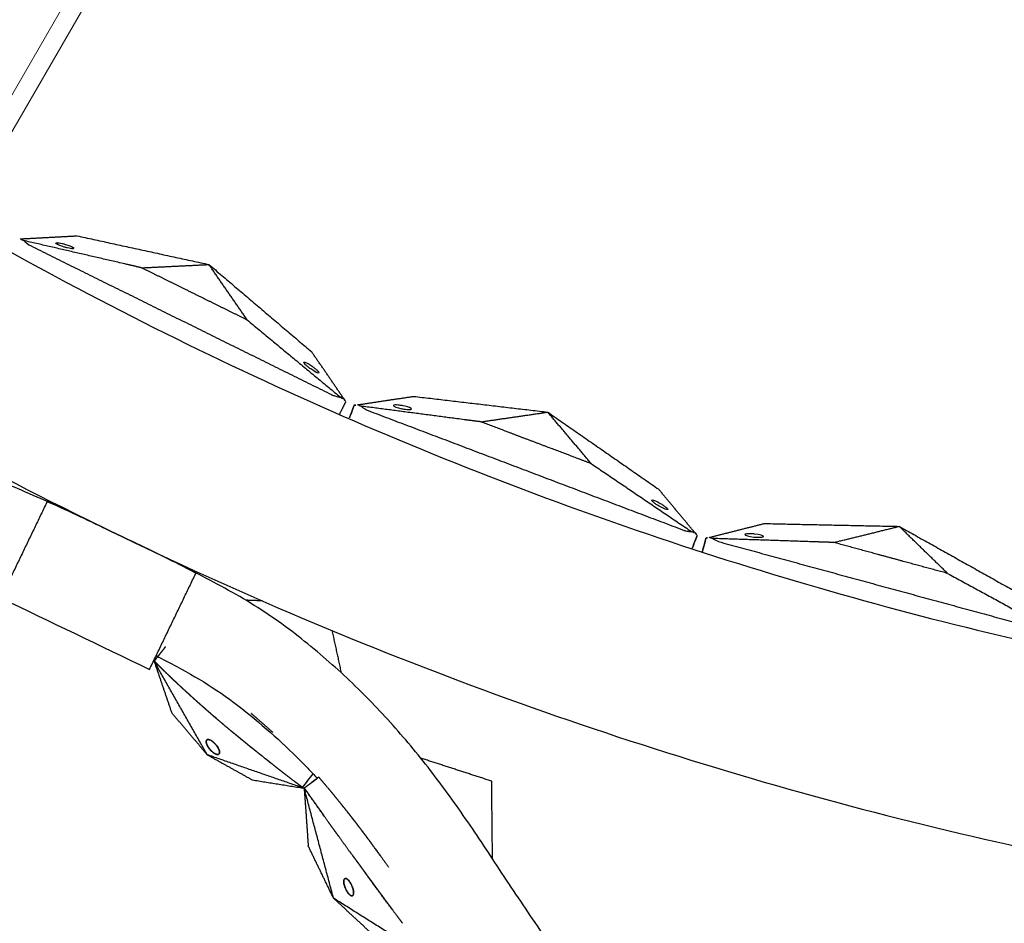
# Model space of a CAD drawing. Units: millimetres. Extents: x -605615925 to 17, y -1703671404 to 113.
# Drawn here: x -605612118 to -605612010, y -1703670816 to -1703670717 of the extents above; entities that cross this region are included whole.
import ezdxf

# ---------------------------------------------------------------- set-up
doc = ezdxf.new("R2010")
doc.units = ezdxf.units.MM
doc.layers.get('0').update_dxf_attribs({"lineweight": 9, "true_color": 0x1c1c1c})

# ---------------------------------------------------------------- blocks, each defined once
blk = doc.blocks.new('*U327')
for p, q in [((-181.88, 1), (186.12, 1)), ((-181.88, -1), (186.12, -1))]:
    blk.add_line(p, q)
blk = doc.blocks.new('*U328')
at = {"color": 0, "linetype": 'ByBlock', "lineweight": -2, "transparency": 16777216, "rotation": 239.9999999999999}
blk.add_blockref('*U327', (2341.15, -4247.12), dxfattribs=at)

msp = doc.modelspace()

# ---------------------------------------------------------------- linework, layer by layer
at = {"lineweight": -3}
msp.add_circle((-605611912.08, -1703670370.15), 500, dxfattribs=at)
for points, weights, knots in [([(-605612115.47, -1703669970.98), (-605612360.08, -1703670095.61), (-605612360.08, -1703670370.15), (-605612360.08, -1703670818.15), (-605611912.08, -1703670818.15), (-605611464.08, -1703670818.15), (-605611464.08, -1703670370.15), (-605611464.08, -1703669922.15), (-605611912.08, -1703669922.15)], [0.874965315935, 0.797556034699, 1, 0.707106781187, 1, 0.707106781187, 1, 0.707106781187, 1], [217.31693, 217.31693, 217.31693, 703.716754, 703.716754, 1407.433509, 1407.433509, 2111.150263, 2111.150263, 2814.867018, 2814.867018, 2814.867018]), ([(-605611912.08, -1703669944.15), (-605611486.08, -1703669944.15), (-605611486.08, -1703670370.15), (-605611486.08, -1703670796.15), (-605611912.08, -1703670796.15), (-605612338.08, -1703670796.15), (-605612338.08, -1703670370.15), (-605612338.08, -1703669944.15), (-605611912.08, -1703669944.15)], [1, 0.707106781187, 1, 0.707106781187, 1, 0.707106781187, 1, 0.707106781187, 1], [-3584, -3584, -3584, -2688, -2688, -1792, -1792, -896, -896, 0, 0, 0])]:
    msp.add_rational_spline(points, weights, degree=2, knots=knots, dxfattribs=at)
for points, degree in [([(-605612117.55, -1703670741.31), (-605612114.46, -1703670741.15), (-605612111.36, -1703670740.98)], 2), ([(-605612117.17, -1703670741.5), (-605612117, -1703670741.69), (-605612116.73, -1703670741.91), (-605612116.37, -1703670742.09)], 3), ([(-605612111.36, -1703670740.98), (-605612104.17, -1703670742.55), (-605612096.97, -1703670744.11)], 2), ([(-605612116.37, -1703670742.09), (-605612099.98, -1703670750.2), (-605612083.59, -1703670758.3)], 2), ([(-605612104.32, -1703670744.47), (-605612100.64, -1703670744.29), (-605612096.97, -1703670744.11)], 2), ([(-605612096.97, -1703670744.11), (-605612091.36, -1703670748.88), (-605612085.75, -1703670753.65)], 2), ([(-605612092.79, -1703670750.16), (-605612094.88, -1703670747.14), (-605612096.97, -1703670744.11)], 2), ([(-605612092.79, -1703670750.16), (-605612087.71, -1703670754.37), (-605612082.63, -1703670758.58)], 2), ([(-605612082.25, -1703670758.77), (-605612084, -1703670756.21), (-605612085.75, -1703670753.65)], 2), ([(-605612080.77, -1703670759.41), (-605612077.71, -1703670758.95), (-605612074.64, -1703670758.49)], 2), ([(-605612074.64, -1703670758.49), (-605612067.33, -1703670759.35), (-605612060.02, -1703670760.21)], 2), ([(-605612082.05, -1703670759.06), (-605612082.4, -1703670759.76), (-605612082.75, -1703670760.47)], 2), ([(-605612081.12, -1703670759.46), (-605612081.4, -1703670760.2), (-605612081.68, -1703670760.93)], 2), ([(-605612080.38, -1703670759.56), (-605612080.18, -1703670759.74), (-605612079.9, -1703670759.93), (-605612079.52, -1703670760.07)], 3), ([(-605612079.52, -1703670760.07), (-605612062.42, -1703670766.56), (-605612045.32, -1703670773.04)], 2), ([(-605612067.29, -1703670761.27), (-605612063.65, -1703670760.74), (-605612060.02, -1703670760.21)], 2), ([(-605612060.02, -1703670760.21), (-605612053.97, -1703670764.41), (-605612047.92, -1703670768.62)], 2), ([(-605612055.27, -1703670765.83), (-605612057.64, -1703670763.02), (-605612060.02, -1703670760.21)], 2), ([(-605612055.27, -1703670765.83), (-605612049.81, -1703670769.53), (-605612044.35, -1703670773.23)], 2), ([(-605612043.95, -1703670773.38), (-605612045.94, -1703670771), (-605612047.92, -1703670768.62)], 2), ([(-605612114.57, -1703670769.88), (-605612117.12, -1703670775.17), (-605612119.67, -1703670780.47)], 2), ([(-605612098.35, -1703670777.69), (-605612103.76, -1703670775.08), (-605612109.17, -1703670772.48), (-605612114.57, -1703670769.88)], 3), ([(-605612042.42, -1703670773.88), (-605612039.41, -1703670773.12), (-605612036.4, -1703670772.36)], 2), ([(-605612036.4, -1703670772.36), (-605612029.04, -1703670772.52), (-605612021.68, -1703670772.67)], 2), ([(-605612028.82, -1703670774.43), (-605612025.25, -1703670773.55), (-605612021.68, -1703670772.67)], 2), ([(-605612021.68, -1703670772.67), (-605612015.26, -1703670776.27), (-605612008.83, -1703670779.87)], 2), ([(-605612016.41, -1703670777.8), (-605612019.05, -1703670775.24), (-605612021.68, -1703670772.67)], 2), ([(-605612107.28, -1703670773.39), (-605612107.28, -1703670773.39), (-605612107.28, -1703670773.39), (-605612107.28, -1703670773.39)], 3), ([(-605612043.72, -1703670773.65), (-605612044, -1703670774.38), (-605612044.28, -1703670775.12)], 2), ([(-605612105.65, -1703670774.17), (-605612105.65, -1703670774.17), (-605612105.65, -1703670774.17), (-605612105.65, -1703670774.17)], 3), ([(-605612042.76, -1703670773.96), (-605612042.96, -1703670774.72), (-605612043.17, -1703670775.48)], 2), ([(-605612042.01, -1703670773.99), (-605612041.8, -1703670774.14), (-605612041.49, -1703670774.31), (-605612041.1, -1703670774.41)], 3), ([(-605612041.1, -1703670774.41), (-605612023.46, -1703670779.22), (-605612005.82, -1703670784.02)], 2), ([(-605612103.45, -1703670788.27), (-605612100.9, -1703670782.98), (-605612098.35, -1703670777.69)], 2), ([(-605612016.41, -1703670777.8), (-605612010.62, -1703670780.96), (-605612004.83, -1703670784.11)], 2), ([(-605612119.67, -1703670780.47), (-605612114.27, -1703670783.07), (-605612108.86, -1703670785.67), (-605612103.45, -1703670788.27)], 3), ([(-605612091.16, -1703670780.8), (-605612092.06, -1703670780.76), (-605612092.95, -1703670780.73)], 2), ([(-605612083.55, -1703670784.03), (-605612083.05, -1703670786.34), (-605612082.55, -1703670788.64)], 2), ([(-605612102.96, -1703670787.34), (-605612102.95, -1703670787.36), (-605612102.93, -1703670787.37)], 2), ([(-605612102.96, -1703670787.34), (-605612102, -1703670790.17), (-605612101.03, -1703670793.01)], 2), ([(-605612097.16, -1703670797.58), (-605612100.06, -1703670792.46), (-605612102.96, -1703670787.34)], 2), ([(-605612102.93, -1703670787.37), (-605612102.32, -1703670787.97), (-605612101.71, -1703670788.57)], 2), ([(-605612100.73, -1703670789.52), (-605612100.35, -1703670789.87), (-605612099.97, -1703670790.22)], 2), ([(-605612099.97, -1703670790.22), (-605612099.47, -1703670790.68), (-605612098.97, -1703670791.15)], 2), ([(-605612098.97, -1703670791.15), (-605612098.29, -1703670791.75), (-605612097.61, -1703670792.36)], 2), ([(-605612101.03, -1703670793.01), (-605612099.09, -1703670795.29), (-605612097.16, -1703670797.58)], 2), ([(-605612097.61, -1703670792.36), (-605612097.18, -1703670792.74), (-605612096.75, -1703670793.11)], 2), ([(-605612091.56, -1703670793.77), (-605612091.96, -1703670793.42), (-605612092.36, -1703670793.07)], 2), ([(-605612089.98, -1703670795.16), (-605612090.77, -1703670794.46), (-605612091.56, -1703670793.77)], 2), ([(-605612094.55, -1703670794.99), (-605612094.03, -1703670795.41), (-605612093.52, -1703670795.83)], 2), ([(-605612097.27, -1703670796.09), (-605612097.25, -1703670796.05), (-605612097.23, -1703670796)], 2), ([(-605612097.27, -1703670796.1), (-605612097.27, -1703670796.1), (-605612097.27, -1703670796.1)], 2), ([(-605612097.26, -1703670796.25), (-605612097.26, -1703670796.17), (-605612097.27, -1703670796.09)], 2), ([(-605612097.26, -1703670796.25), (-605612097.26, -1703670796.25), (-605612097.26, -1703670796.25)], 2), ([(-605612097.25, -1703670796.31), (-605612097.25, -1703670796.28), (-605612097.26, -1703670796.25)], 2), ([(-605612097.22, -1703670796.4), (-605612097.23, -1703670796.36), (-605612097.25, -1703670796.31)], 2), ([(-605612097.23, -1703670796), (-605612097.21, -1703670795.98), (-605612097.18, -1703670795.95)], 2), ([(-605612097.23, -1703670796.01), (-605612097.23, -1703670796), (-605612097.22, -1703670795.99)], 2), ([(-605612097.17, -1703670796.52), (-605612097.19, -1703670796.46), (-605612097.22, -1703670796.4)], 2), ([(-605612097.21, -1703670796.43), (-605612097.21, -1703670796.42), (-605612097.22, -1703670796.41)], 2), ([(-605612097.17, -1703670796.52), (-605612097.19, -1703670796.47), (-605612097.21, -1703670796.43)], 2), ([(-605612097.2, -1703670795.96), (-605612097.18, -1703670795.95), (-605612097.17, -1703670795.94)], 2), ([(-605612097.18, -1703670795.95), (-605612097.16, -1703670795.94), (-605612097.14, -1703670795.93)], 2), ([(-605612097.17, -1703670795.94), (-605612097.16, -1703670795.94), (-605612097.15, -1703670795.94)], 2), ([(-605612097.14, -1703670795.93), (-605612097.12, -1703670795.93), (-605612097.1, -1703670795.92)], 2), ([(-605612097.1, -1703670795.92), (-605612097.09, -1703670795.92), (-605612097.09, -1703670795.92)], 2), ([(-605612097.1, -1703670795.92), (-605612097.06, -1703670795.92), (-605612097.03, -1703670795.92)], 2), ([(-605612097.09, -1703670795.92), (-605612097.06, -1703670795.92), (-605612097.04, -1703670795.92)], 2), ([(-605612097.04, -1703670795.92), (-605612097.01, -1703670795.93), (-605612096.98, -1703670795.93)], 2), ([(-605612097.03, -1703670795.92), (-605612096.98, -1703670795.93), (-605612096.94, -1703670795.94)], 2), ([(-605612096.98, -1703670795.93), (-605612096.95, -1703670795.94), (-605612096.92, -1703670795.95)], 2), ([(-605612096.94, -1703670795.94), (-605612096.86, -1703670795.97), (-605612096.78, -1703670796)], 2), ([(-605612096.78, -1703670796), (-605612096.75, -1703670796.02), (-605612096.71, -1703670796.04)], 2), ([(-605612096.78, -1703670796), (-605612096.72, -1703670796.04), (-605612096.65, -1703670796.08)], 2), ([(-605612096.71, -1703670796.04), (-605612096.69, -1703670796.06), (-605612096.66, -1703670796.08)], 2), ([(-605612096.65, -1703670796.08), (-605612096.6, -1703670796.12), (-605612096.55, -1703670796.15)], 2), ([(-605612096.55, -1703670796.15), (-605612096.52, -1703670796.18), (-605612096.48, -1703670796.21)], 2), ([(-605612096.48, -1703670796.21), (-605612096.45, -1703670796.24), (-605612096.42, -1703670796.27)], 2), ([(-605612096.48, -1703670796.21), (-605612096.43, -1703670796.26), (-605612096.38, -1703670796.31)], 2), ([(-605612096.42, -1703670796.27), (-605612096.4, -1703670796.29), (-605612096.38, -1703670796.31)], 2), ([(-605612096.38, -1703670796.31), (-605612096.33, -1703670796.36), (-605612096.28, -1703670796.41)], 2), ([(-605612096.28, -1703670796.41), (-605612096.24, -1703670796.45), (-605612096.21, -1703670796.49)], 2), ([(-605612096.28, -1703670796.41), (-605612096.2, -1703670796.5), (-605612096.12, -1703670796.59)], 2), ([(-605612093.52, -1703670795.83), (-605612092.84, -1703670796.39), (-605612092.16, -1703670796.94)], 2), ([(-605612097.11, -1703670796.63), (-605612097.14, -1703670796.58), (-605612097.17, -1703670796.53)], 2), ([(-605612097.08, -1703670796.7), (-605612097.12, -1703670796.61), (-605612097.17, -1703670796.52)], 2), ([(-605612097.05, -1703670796.74), (-605612097.08, -1703670796.69), (-605612097.11, -1703670796.63)], 2), ([(-605612097, -1703670796.81), (-605612097.04, -1703670796.75), (-605612097.08, -1703670796.7)], 2), ([(-605612097, -1703670796.81), (-605612097.02, -1703670796.78), (-605612097.05, -1703670796.74)], 2), ([(-605612096.91, -1703670796.93), (-605612096.96, -1703670796.87), (-605612097, -1703670796.81)], 2), ([(-605612096.85, -1703670797.01), (-605612096.88, -1703670796.97), (-605612096.91, -1703670796.93)], 2), ([(-605612096.76, -1703670797.1), (-605612096.8, -1703670797.06), (-605612096.85, -1703670797.01)], 2), ([(-605612096.73, -1703670797.13), (-605612096.74, -1703670797.12), (-605612096.76, -1703670797.1)], 2), ([(-605612096.64, -1703670797.22), (-605612096.7, -1703670797.16), (-605612096.76, -1703670797.1)], 2), ([(-605612096.66, -1703670797.2), (-605612096.69, -1703670797.17), (-605612096.73, -1703670797.13)], 2), ([(-605612096.47, -1703670797.36), (-605612096.55, -1703670797.29), (-605612096.64, -1703670797.22)], 2), ([(-605612096.58, -1703670797.27), (-605612096.61, -1703670797.25), (-605612096.63, -1703670797.23)], 2), ([(-605612096.43, -1703670797.38), (-605612096.47, -1703670797.36), (-605612096.51, -1703670797.33)], 2), ([(-605612096.36, -1703670797.43), (-605612096.41, -1703670797.4), (-605612096.47, -1703670797.36)], 2), ([(-605612096.36, -1703670797.43), (-605612096.4, -1703670797.41), (-605612096.43, -1703670797.38)], 2), ([(-605612096.29, -1703670797.47), (-605612096.32, -1703670797.45), (-605612096.36, -1703670797.43)], 2), ([(-605612096.25, -1703670797.49), (-605612096.3, -1703670797.46), (-605612096.36, -1703670797.43)], 2), ([(-605612096.25, -1703670797.49), (-605612096.27, -1703670797.48), (-605612096.29, -1703670797.47)], 2), ([(-605612096.18, -1703670797.52), (-605612096.21, -1703670797.5), (-605612096.25, -1703670797.49)], 2), ([(-605612096.14, -1703670796.57), (-605612096.11, -1703670796.61), (-605612096.08, -1703670796.65)], 2), ([(-605612096.12, -1703670796.59), (-605612096.08, -1703670796.66), (-605612096.03, -1703670796.73)], 2), ([(-605612096.08, -1703670796.65), (-605612096.05, -1703670796.69), (-605612096.03, -1703670796.73)], 2), ([(-605612096.03, -1703670796.73), (-605612096, -1703670796.78), (-605612095.97, -1703670796.83)], 2), ([(-605612095.97, -1703670796.83), (-605612095.95, -1703670796.87), (-605612095.93, -1703670796.91)], 2), ([(-605612095.93, -1703670796.91), (-605612095.88, -1703670797.01), (-605612095.84, -1703670797.11)], 2), ([(-605612095.92, -1703670796.92), (-605612095.91, -1703670796.93), (-605612095.91, -1703670796.95)], 2), ([(-605612095.83, -1703670797.45), (-605612095.87, -1703670797.49), (-605612095.91, -1703670797.53)], 2), ([(-605612095.84, -1703670797.11), (-605612095.84, -1703670797.12), (-605612095.83, -1703670797.14)], 2), ([(-605612095.84, -1703670797.11), (-605612095.83, -1703670797.18), (-605612095.81, -1703670797.25)], 2), ([(-605612095.82, -1703670797.43), (-605612095.83, -1703670797.44), (-605612095.84, -1703670797.46)], 2), ([(-605612095.82, -1703670797.41), (-605612095.82, -1703670797.43), (-605612095.83, -1703670797.45)], 2), ([(-605612095.81, -1703670797.35), (-605612095.81, -1703670797.38), (-605612095.82, -1703670797.41)], 2), ([(-605612095.81, -1703670797.37), (-605612095.82, -1703670797.4), (-605612095.82, -1703670797.43)], 2), ([(-605612095.81, -1703670797.23), (-605612095.81, -1703670797.27), (-605612095.8, -1703670797.31)], 2), ([(-605612095.81, -1703670797.25), (-605612095.81, -1703670797.3), (-605612095.81, -1703670797.35)], 2), ([(-605612095.8, -1703670797.31), (-605612095.81, -1703670797.34), (-605612095.81, -1703670797.37)], 2), ([(-605612092.16, -1703670796.94), (-605612091.58, -1703670797.4), (-605612091, -1703670797.86)], 2), ([(-605612097.16, -1703670797.58), (-605612094.7, -1703670798.95), (-605612092.25, -1703670800.32)], 2), ([(-605612086.69, -1703670801.21), (-605612091.92, -1703670799.4), (-605612097.16, -1703670797.58)], 2), ([(-605612096.15, -1703670797.53), (-605612096.17, -1703670797.52), (-605612096.18, -1703670797.52)], 2), ([(-605612096.1, -1703670797.54), (-605612096.14, -1703670797.53), (-605612096.18, -1703670797.52)], 2), ([(-605612096.1, -1703670797.54), (-605612096.13, -1703670797.53), (-605612096.15, -1703670797.53)], 2), ([(-605612096, -1703670797.55), (-605612096.05, -1703670797.55), (-605612096.1, -1703670797.54)], 2), ([(-605612096, -1703670797.55), (-605612096.02, -1703670797.55), (-605612096.04, -1703670797.55)], 2), ([(-605612095.91, -1703670797.53), (-605612095.96, -1703670797.54), (-605612096, -1703670797.55)], 2), ([(-605612095.91, -1703670797.53), (-605612095.91, -1703670797.53), (-605612095.91, -1703670797.53)], 2), ([(-605612090.97, -1703670797.88), (-605612090.99, -1703670797.87), (-605612091, -1703670797.86)], 2), ([(-605612066.13, -1703670800.46), (-605612070, -1703670799.21), (-605612073.87, -1703670797.95)], 2), ([(-605612092.25, -1703670800.32), (-605612089.47, -1703670800.77), (-605612086.69, -1703670801.21)], 2), ([(-605612086.78, -1703670801.15), (-605612086.39, -1703670800.65), (-605612086, -1703670800.16), (-605612085.61, -1703670799.66)], 3), ([(-605612084.98, -1703670800.04), (-605612085.51, -1703670800.43), (-605612086.04, -1703670800.82), (-605612086.58, -1703670801.21)], 3), ([(-605612084.98, -1703670800.04), (-605612084.53, -1703670800.57), (-605612084.08, -1703670801.1)], 2), ([(-605612066.04, -1703670808.93), (-605612066.09, -1703670804.7), (-605612066.13, -1703670800.46)], 2), ([(-605612086.78, -1703670801.15), (-605612086.73, -1703670801.18), (-605612086.69, -1703670801.21)], 2), ([(-605612086.59, -1703670801.19), (-605612086.36, -1703670804.36), (-605612086.14, -1703670807.53)], 2), ([(-605612083.38, -1703670813.23), (-605612084.98, -1703670807.21), (-605612086.59, -1703670801.19)], 2), ([(-605612083.11, -1703670802.27), (-605612083.11, -1703670802.27), (-605612083.11, -1703670802.27)], 2), ([(-605612083.38, -1703670813.23), (-605612084.76, -1703670810.38), (-605612086.14, -1703670807.53)], 2), ([(-605612081.54, -1703670808.24), (-605612081.53, -1703670808.26), (-605612081.52, -1703670808.27)], 2), ([(-605612082.27, -1703670811.36), (-605612082.26, -1703670811.28), (-605612082.24, -1703670811.2)], 2), ([(-605612082.27, -1703670811.43), (-605612082.27, -1703670811.39), (-605612082.27, -1703670811.36)], 2), ([(-605612082.27, -1703670811.52), (-605612082.27, -1703670811.47), (-605612082.27, -1703670811.43)], 2), ([(-605612082.24, -1703670811.2), (-605612082.21, -1703670811.15), (-605612082.18, -1703670811.11)], 2), ([(-605612082.18, -1703670811.11), (-605612082.15, -1703670811.09), (-605612082.13, -1703670811.08)], 2), ([(-605612082.13, -1703670811.08), (-605612082.1, -1703670811.08), (-605612082.08, -1703670811.07)], 2), ([(-605612082.08, -1703670811.07), (-605612082.06, -1703670811.08), (-605612082.04, -1703670811.08)], 2), ([(-605612082.04, -1703670811.08), (-605612082, -1703670811.09), (-605612081.97, -1703670811.1)], 2), ([(-605612081.97, -1703670811.1), (-605612081.93, -1703670811.13), (-605612081.89, -1703670811.15)], 2), ([(-605612081.89, -1703670811.15), (-605612081.82, -1703670811.21), (-605612081.75, -1703670811.27)], 2), ([(-605612081.75, -1703670811.27), (-605612081.7, -1703670811.33), (-605612081.65, -1703670811.39)], 2), ([(-605612081.65, -1703670811.39), (-605612081.62, -1703670811.44), (-605612081.58, -1703670811.49)], 2), ([(-605612082.25, -1703670811.65), (-605612082.26, -1703670811.58), (-605612082.27, -1703670811.52)], 2), ([(-605612082.2, -1703670811.83), (-605612082.22, -1703670811.74), (-605612082.25, -1703670811.65)], 2), ([(-605612082.11, -1703670812.09), (-605612082.16, -1703670811.96), (-605612082.2, -1703670811.83)], 2), ([(-605612082.08, -1703670812.18), (-605612082.09, -1703670812.14), (-605612082.11, -1703670812.09)], 2), ([(-605612082.02, -1703670812.29), (-605612082.05, -1703670812.24), (-605612082.08, -1703670812.18)], 2), ([(-605612081.95, -1703670812.42), (-605612081.99, -1703670812.36), (-605612082.02, -1703670812.29)], 2), ([(-605612081.84, -1703670812.6), (-605612081.89, -1703670812.51), (-605612081.95, -1703670812.42)], 2), ([(-605612081.58, -1703670811.49), (-605612081.56, -1703670811.53), (-605612081.54, -1703670811.56)], 2), ([(-605612081.54, -1703670811.56), (-605612081.48, -1703670811.67), (-605612081.41, -1703670811.79)], 2), ([(-605612081.41, -1703670811.79), (-605612081.37, -1703670811.89), (-605612081.32, -1703670812)], 2), ([(-605612081.32, -1703670812), (-605612081.3, -1703670812.08), (-605612081.27, -1703670812.15)], 2), ([(-605612081.27, -1703670812.15), (-605612081.25, -1703670812.21), (-605612081.24, -1703670812.26)], 2), ([(-605612081.24, -1703670812.26), (-605612081.23, -1703670812.3), (-605612081.22, -1703670812.34)], 2), ([(-605612081.22, -1703670812.34), (-605612081.2, -1703670812.45), (-605612081.19, -1703670812.56)], 2), ([(-605612078.81, -1703670817.47), (-605612081.09, -1703670815.35), (-605612083.38, -1703670813.23)], 2), ([(-605612073.01, -1703670819.76), (-605612078.2, -1703670816.5), (-605612083.38, -1703670813.23)], 2), ([(-605612081.76, -1703670812.7), (-605612081.8, -1703670812.65), (-605612081.84, -1703670812.6)], 2), ([(-605612081.67, -1703670812.8), (-605612081.71, -1703670812.75), (-605612081.76, -1703670812.7)], 2), ([(-605612081.61, -1703670812.85), (-605612081.64, -1703670812.82), (-605612081.67, -1703670812.8)], 2), ([(-605612081.54, -1703670812.91), (-605612081.57, -1703670812.88), (-605612081.61, -1703670812.85)], 2), ([(-605612081.45, -1703670812.95), (-605612081.49, -1703670812.93), (-605612081.54, -1703670812.91)], 2), ([(-605612081.35, -1703670812.96), (-605612081.4, -1703670812.95), (-605612081.45, -1703670812.95)], 2), ([(-605612081.3, -1703670812.94), (-605612081.33, -1703670812.95), (-605612081.35, -1703670812.96)], 2), ([(-605612081.26, -1703670812.91), (-605612081.28, -1703670812.93), (-605612081.3, -1703670812.94)], 2), ([(-605612081.23, -1703670812.87), (-605612081.25, -1703670812.89), (-605612081.26, -1703670812.91)], 2), ([(-605612081.21, -1703670812.81), (-605612081.22, -1703670812.84), (-605612081.23, -1703670812.87)], 2), ([(-605612081.19, -1703670812.71), (-605612081.2, -1703670812.76), (-605612081.21, -1703670812.81)], 2), ([(-605612081.19, -1703670812.56), (-605612081.19, -1703670812.63), (-605612081.19, -1703670812.71)], 2)]:
    msp.add_open_spline(points, degree=degree, dxfattribs=at)
for points, degree, knots in [([(-605612117.17, -1703670741.5), (-605612117.25, -1703670741.47), (-605612117.32, -1703670741.44), (-605612117.45, -1703670741.37), (-605612117.5, -1703670741.34), (-605612117.55, -1703670741.31)], 3, [0, 0, 0, 0, 0.2114878, 0.2114878, 0.4229756, 0.4229756, 0.4229756, 0.4229756]), ([(-605612104.32, -1703670744.47), (-605612105.17, -1703670744.27), (-605612106.02, -1703670744.07), (-605612111.6, -1703670742.79), (-605612117.17, -1703670741.5)], 2, [-10.550474, -10.550474, -10.550474, -9.231665, -9.231665, -0.569839, -0.569839, -0.569839]), ([(-605612111.72, -1703670742.35), (-605612111.73, -1703670742.37), (-605612111.76, -1703670742.38), (-605612111.88, -1703670742.39), (-605612111.96, -1703670742.38), (-605612112.15, -1703670742.35), (-605612112.26, -1703670742.33), (-605612112.5, -1703670742.28), (-605612112.63, -1703670742.24), (-605612112.76, -1703670742.2), (-605612113.3, -1703670742.04), (-605612113.7, -1703670741.84), (-605612113.66, -1703670741.76)], 3, [0, 0, 0, 0, 0.404096, 0.404096, 0.808039, 0.808039, 1.211983, 1.211983, 1.616079, 1.616079, 1.616079, 3.369049, 3.369049, 3.369049, 3.369049]), ([(-605612113.66, -1703670741.76), (-605612113.65, -1703670741.74), (-605612113.61, -1703670741.73), (-605612113.5, -1703670741.72), (-605612113.42, -1703670741.73), (-605612113.22, -1703670741.75), (-605612113.11, -1703670741.78), (-605612112.87, -1703670741.83), (-605612112.74, -1703670741.87), (-605612112.61, -1703670741.91), (-605612112.08, -1703670742.07), (-605612111.68, -1703670742.27), (-605612111.72, -1703670742.35)], 3, [3.369049, 3.369049, 3.369049, 3.369049, 3.773145, 3.773145, 4.177089, 4.177089, 4.581032, 4.581032, 4.985128, 4.985128, 4.985128, 6.738099, 6.738099, 6.738099, 6.738099]), ([(-605612092.79, -1703670750.16), (-605612095.03, -1703670749.06), (-605612097.27, -1703670747.95), (-605612098.55, -1703670747.32), (-605612099.84, -1703670746.68), (-605612102.08, -1703670745.57), (-605612104.32, -1703670744.47)], 2, [0, 0, 0, 5, 5, 7.857143, 7.857143, 12.857143, 12.857143, 12.857143]), ([(-605612218.08, -1703670753.85), (-605612217.02, -1703670754.69), (-605612215.95, -1703670755.49), (-605612213.72, -1703670757.01), (-605612212.59, -1703670757.72), (-605612209.1, -1703670759.72), (-605612206.67, -1703670760.87), (-605612202.94, -1703670762.27), (-605612201.66, -1703670762.68), (-605612199.73, -1703670763.21), (-605612199.08, -1703670763.37), (-605612197.78, -1703670763.65), (-605612197.13, -1703670763.79), (-605612193.89, -1703670764.42), (-605612191.33, -1703670764.8), (-605612186.19, -1703670765.33), (-605612183.64, -1703670765.47), (-605612180.45, -1703670765.48), (-605612179.81, -1703670765.47), (-605612178.54, -1703670765.44), (-605612177.91, -1703670765.41), (-605612176, -1703670765.33), (-605612174.73, -1703670765.26), (-605612172.23, -1703670765.12), (-605612171, -1703670765.04), (-605612168.54, -1703670764.87), (-605612167.31, -1703670764.78), (-605612164.84, -1703670764.59), (-605612163.61, -1703670764.49), (-605612161.15, -1703670764.28), (-605612159.92, -1703670764.17), (-605612157.37, -1703670763.93), (-605612156.52, -1703670763.85), (-605612154.04, -1703670763.67), (-605612152.88, -1703670763.59), (-605612150.57, -1703670763.48), (-605612149.42, -1703670763.43), (-605612147.11, -1703670763.37), (-605612145.95, -1703670763.36), (-605612143.67, -1703670763.39), (-605612142.55, -1703670763.42), (-605612140.3, -1703670763.54), (-605612139.17, -1703670763.62), (-605612136.92, -1703670763.82), (-605612135.79, -1703670763.95), (-605612133.53, -1703670764.25), (-605612132.4, -1703670764.43), (-605612130.12, -1703670764.84), (-605612128.98, -1703670765.07), (-605612126.67, -1703670765.58), (-605612125.52, -1703670765.88), (-605612123.2, -1703670766.55), (-605612122.05, -1703670766.92), (-605612119.74, -1703670767.75), (-605612118.59, -1703670768.21), (-605612116.31, -1703670769.19), (-605612115.17, -1703670769.7), (-605612112.89, -1703670770.72), (-605612111.76, -1703670771.25), (-605612109.5, -1703670772.31), (-605612108.39, -1703670772.84), (-605612107.28, -1703670773.39)], 3, [0, 0, 0, 0, 3.859815, 3.859815, 7.718738, 7.718738, 15.403609, 15.403609, 19.349422, 19.349422, 21.322065, 21.322065, 23.292389, 23.292389, 31.19603, 31.19603, 39.162394, 39.162394, 41.149546, 41.149546, 43.137617, 43.137617, 47.132707, 47.132707, 51.031057, 51.031057, 54.948139, 54.948139, 58.867997, 58.867997, 62.787435, 62.787435, 67.012209, 67.012209, 70.744007, 70.744007, 74.472326, 74.472326, 78.203652, 78.203652, 81.801659, 81.801659, 85.401503, 85.401503, 89.001107, 89.001107, 92.601149, 92.601149, 96.254145, 96.254145, 99.913422, 99.913422, 103.564227, 103.564227, 107.218576, 107.218576, 110.837511, 110.837511, 114.455557, 114.455557, 118.007555, 118.007555, 118.007555, 118.007555]), ([(-605612086.62, -1703670754.76), (-605612086.63, -1703670754.78), (-605612086.61, -1703670754.81), (-605612086.55, -1703670754.91), (-605612086.5, -1703670754.97), (-605612086.36, -1703670755.11), (-605612086.27, -1703670755.18), (-605612086.08, -1703670755.34), (-605612085.98, -1703670755.42), (-605612085.87, -1703670755.5), (-605612085.41, -1703670755.83), (-605612085.01, -1703670756.03), (-605612084.97, -1703670755.94), (-605612084.96, -1703670755.92), (-605612084.97, -1703670755.89), (-605612085.04, -1703670755.79), (-605612085.09, -1703670755.73), (-605612085.23, -1703670755.6), (-605612085.31, -1703670755.52), (-605612085.51, -1703670755.36), (-605612085.61, -1703670755.28), (-605612085.72, -1703670755.2), (-605612086.17, -1703670754.87), (-605612086.58, -1703670754.68), (-605612086.62, -1703670754.76)], 3, [0, 0, 0, 0, 0.404096, 0.404096, 0.808039, 0.808039, 1.211983, 1.211983, 1.616079, 1.616079, 1.616079, 3.369049, 3.369049, 3.369049, 3.773145, 3.773145, 4.177089, 4.177089, 4.581032, 4.581032, 4.985128, 4.985128, 4.985128, 6.738099, 6.738099, 6.738099, 6.738099]), ([(-605612083.59, -1703670758.3), (-605612083.52, -1703670758.33), (-605612083.46, -1703670758.36), (-605612083.35, -1703670758.41), (-605612083.3, -1703670758.42), (-605612083.16, -1703670758.47), (-605612083.08, -1703670758.5), (-605612082.86, -1703670758.55), (-605612082.74, -1703670758.57), (-605612082.63, -1703670758.58)], 3, [0, 0, 0, 0, 0.0933766, 0.0933766, 0.1868143, 0.1868143, 0.3739463, 0.3739463, 0.7479832, 0.7479832, 0.7479832, 0.7479832]), ([(-605612082.63, -1703670758.58), (-605612082.56, -1703670758.62), (-605612082.49, -1703670758.66), (-605612082.36, -1703670758.72), (-605612082.3, -1703670758.75), (-605612082.25, -1703670758.77)], 3, [0, 0, 0, 0, 0.2114878, 0.2114878, 0.4229756, 0.4229756, 0.4229756, 0.4229756]), ([(-605612082.25, -1703670758.77), (-605612082.19, -1703670758.86), (-605612082.14, -1703670758.93), (-605612082.07, -1703670759.03), (-605612082.05, -1703670759.06), (-605612082.05, -1703670759.06)], 3, [0, 0, 0, 0, 0.3736984, 0.3736984, 0.7479832, 0.7479832, 0.7479832, 0.7479832]), ([(-605612081.12, -1703670759.46), (-605612081.12, -1703670759.46), (-605612081.09, -1703670759.46), (-605612080.97, -1703670759.44), (-605612080.88, -1703670759.43), (-605612080.77, -1703670759.41)], 3, [0, 0, 0, 0, 0.3742847, 0.3742847, 0.7479832, 0.7479832, 0.7479832, 0.7479832]), ([(-605612080.38, -1703670759.56), (-605612080.45, -1703670759.54), (-605612080.53, -1703670759.51), (-605612080.66, -1703670759.46), (-605612080.72, -1703670759.44), (-605612080.77, -1703670759.41)], 3, [0, 0, 0, 0, 0.2114878, 0.2114878, 0.4229756, 0.4229756, 0.4229756, 0.4229756]), ([(-605612067.29, -1703670761.27), (-605612068.16, -1703670761.16), (-605612069.02, -1703670761.05), (-605612074.7, -1703670760.3), (-605612080.38, -1703670759.56)], 2, [-10.550474, -10.550474, -10.550474, -9.231665, -9.231665, -0.569839, -0.569839, -0.569839]), ([(-605612074.86, -1703670759.88), (-605612074.87, -1703670759.9), (-605612074.9, -1703670759.91), (-605612075.02, -1703670759.93), (-605612075.1, -1703670759.93), (-605612075.29, -1703670759.93), (-605612075.41, -1703670759.92), (-605612075.65, -1703670759.88), (-605612075.78, -1703670759.86), (-605612075.92, -1703670759.84), (-605612076.46, -1703670759.73), (-605612076.88, -1703670759.57), (-605612076.85, -1703670759.48), (-605612076.84, -1703670759.46), (-605612076.81, -1703670759.45), (-605612076.69, -1703670759.43), (-605612076.61, -1703670759.42), (-605612076.42, -1703670759.43), (-605612076.31, -1703670759.44), (-605612076.06, -1703670759.48), (-605612075.93, -1703670759.5), (-605612075.8, -1703670759.52), (-605612075.25, -1703670759.63), (-605612074.83, -1703670759.79), (-605612074.86, -1703670759.88)], 3, [0, 0, 0, 0, 0.404096, 0.404096, 0.808039, 0.808039, 1.211983, 1.211983, 1.616079, 1.616079, 1.616079, 3.369049, 3.369049, 3.369049, 3.773145, 3.773145, 4.177089, 4.177089, 4.581032, 4.581032, 4.985128, 4.985128, 4.985128, 6.738099, 6.738099, 6.738099, 6.738099]), ([(-605612055.27, -1703670765.83), (-605612057.61, -1703670764.94), (-605612059.95, -1703670764.06), (-605612061.28, -1703670763.55), (-605612062.62, -1703670763.05), (-605612064.96, -1703670762.16), (-605612067.29, -1703670761.27)], 2, [0, 0, 0, 5, 5, 7.857143, 7.857143, 12.857143, 12.857143, 12.857143]), ([(-605612048.68, -1703670769.81), (-605612048.69, -1703670769.83), (-605612048.67, -1703670769.86), (-605612048.6, -1703670769.95), (-605612048.54, -1703670770.01), (-605612048.39, -1703670770.13), (-605612048.3, -1703670770.2), (-605612048.09, -1703670770.34), (-605612047.98, -1703670770.41), (-605612047.86, -1703670770.47), (-605612047.38, -1703670770.76), (-605612046.96, -1703670770.91), (-605612046.93, -1703670770.83), (-605612046.92, -1703670770.81), (-605612046.94, -1703670770.77), (-605612047.01, -1703670770.68), (-605612047.07, -1703670770.63), (-605612047.22, -1703670770.51), (-605612047.31, -1703670770.44), (-605612047.52, -1703670770.3), (-605612047.63, -1703670770.23), (-605612047.75, -1703670770.16), (-605612048.23, -1703670769.88), (-605612048.65, -1703670769.72), (-605612048.68, -1703670769.81)], 3, [0, 0, 0, 0, 0.404096, 0.404096, 0.808039, 0.808039, 1.211983, 1.211983, 1.616079, 1.616079, 1.616079, 3.369049, 3.369049, 3.369049, 3.773145, 3.773145, 4.177089, 4.177089, 4.581032, 4.581032, 4.985128, 4.985128, 4.985128, 6.738099, 6.738099, 6.738099, 6.738099]), ([(-605612045.32, -1703670773.04), (-605612045.25, -1703670773.07), (-605612045.19, -1703670773.09), (-605612045.08, -1703670773.12), (-605612045.03, -1703670773.14), (-605612044.89, -1703670773.17), (-605612044.81, -1703670773.19), (-605612044.58, -1703670773.22), (-605612044.46, -1703670773.23), (-605612044.35, -1703670773.23)], 3, [0, 0, 0, 0, 0.0933766, 0.0933766, 0.1868143, 0.1868143, 0.3739463, 0.3739463, 0.7479832, 0.7479832, 0.7479832, 0.7479832]), ([(-605612044.35, -1703670773.23), (-605612044.27, -1703670773.26), (-605612044.2, -1703670773.29), (-605612044.07, -1703670773.34), (-605612044, -1703670773.36), (-605612043.95, -1703670773.38)], 3, [0, 0, 0, 0, 0.2114878, 0.2114878, 0.4229756, 0.4229756, 0.4229756, 0.4229756]), ([(-605612043.95, -1703670773.38), (-605612043.88, -1703670773.46), (-605612043.82, -1703670773.53), (-605612043.74, -1703670773.62), (-605612043.72, -1703670773.65), (-605612043.72, -1703670773.65)], 3, [0, 0, 0, 0, 0.3736984, 0.3736984, 0.7479832, 0.7479832, 0.7479832, 0.7479832]), ([(-605612036.49, -1703670773.77), (-605612036.49, -1703670773.79), (-605612036.53, -1703670773.81), (-605612036.64, -1703670773.84), (-605612036.72, -1703670773.85), (-605612036.91, -1703670773.86), (-605612037.03, -1703670773.86), (-605612037.27, -1703670773.85), (-605612037.41, -1703670773.84), (-605612037.54, -1703670773.83), (-605612038.1, -1703670773.77), (-605612038.53, -1703670773.65), (-605612038.51, -1703670773.57), (-605612038.5, -1703670773.54), (-605612038.47, -1703670773.53), (-605612038.35, -1703670773.5), (-605612038.28, -1703670773.49), (-605612038.08, -1703670773.48), (-605612037.97, -1703670773.48), (-605612037.72, -1703670773.48), (-605612037.59, -1703670773.49), (-605612037.45, -1703670773.51), (-605612036.9, -1703670773.56), (-605612036.46, -1703670773.68), (-605612036.49, -1703670773.77)], 3, [0, 0, 0, 0, 0.404096, 0.404096, 0.808039, 0.808039, 1.211983, 1.211983, 1.616079, 1.616079, 1.616079, 3.369049, 3.369049, 3.369049, 3.773145, 3.773145, 4.177089, 4.177089, 4.581032, 4.581032, 4.985128, 4.985128, 4.985128, 6.738099, 6.738099, 6.738099, 6.738099]), ([(-605612021.29, -1703670848.62), (-605612022.61, -1703670848.32), (-605612023.91, -1703670847.98), (-605612026.48, -1703670847.18), (-605612027.74, -1703670846.74), (-605612031.48, -1703670845.26), (-605612033.89, -1703670844.08), (-605612037.31, -1703670842.03), (-605612038.43, -1703670841.29), (-605612040.05, -1703670840.1), (-605612040.57, -1703670839.7), (-605612041.61, -1703670838.86), (-605612042.12, -1703670838.44), (-605612044.64, -1703670836.29), (-605612046.53, -1703670834.53), (-605612050.15, -1703670830.84), (-605612051.85, -1703670828.94), (-605612053.84, -1703670826.45), (-605612054.23, -1703670825.95), (-605612055, -1703670824.93), (-605612055.38, -1703670824.42), (-605612056.5, -1703670822.87), (-605612057.24, -1703670821.84), (-605612058.69, -1703670819.8), (-605612059.39, -1703670818.79), (-605612060.8, -1703670816.76), (-605612061.49, -1703670815.74), (-605612062.88, -1703670813.69), (-605612063.57, -1703670812.66), (-605612064.94, -1703670810.61), (-605612065.62, -1703670809.58), (-605612067.02, -1703670807.44), (-605612067.49, -1703670806.72), (-605612068.89, -1703670804.67), (-605612069.56, -1703670803.72), (-605612070.91, -1703670801.84), (-605612071.59, -1703670800.91), (-605612072.98, -1703670799.06), (-605612073.7, -1703670798.15), (-605612075.14, -1703670796.39), (-605612075.87, -1703670795.54), (-605612077.36, -1703670793.85), (-605612078.12, -1703670793.02), (-605612079.69, -1703670791.38), (-605612080.49, -1703670790.58), (-605612082.14, -1703670789), (-605612082.98, -1703670788.23), (-605612084.72, -1703670786.7), (-605612085.61, -1703670785.95), (-605612087.46, -1703670784.47), (-605612088.4, -1703670783.75), (-605612090.37, -1703670782.36), (-605612091.38, -1703670781.69), (-605612093.47, -1703670780.4), (-605612094.54, -1703670779.79), (-605612096.74, -1703670778.62), (-605612097.84, -1703670778.04), (-605612100.06, -1703670776.9), (-605612101.18, -1703670776.34), (-605612103.42, -1703670775.24), (-605612104.53, -1703670774.7), (-605612105.65, -1703670774.17)], 3, [0, 0, 0, 0, 3.859815, 3.859815, 7.718738, 7.718738, 15.403609, 15.403609, 19.349422, 19.349422, 21.322065, 21.322065, 23.292389, 23.292389, 31.19603, 31.19603, 39.162394, 39.162394, 41.149546, 41.149546, 43.137617, 43.137617, 47.132707, 47.132707, 51.031057, 51.031057, 54.948139, 54.948139, 58.867997, 58.867997, 62.787435, 62.787435, 67.012209, 67.012209, 70.744007, 70.744007, 74.472326, 74.472326, 78.203652, 78.203652, 81.801659, 81.801659, 85.401503, 85.401503, 89.001107, 89.001107, 92.601149, 92.601149, 96.254145, 96.254145, 99.913422, 99.913422, 103.564227, 103.564227, 107.218576, 107.218576, 110.837511, 110.837511, 114.455557, 114.455557, 118.007312, 118.007312, 118.007312, 118.007312]), ([(-605612042.76, -1703670773.96), (-605612042.76, -1703670773.96), (-605612042.73, -1703670773.95), (-605612042.61, -1703670773.92), (-605612042.52, -1703670773.9), (-605612042.42, -1703670773.88)], 3, [0, 0, 0, 0, 0.3742847, 0.3742847, 0.7479832, 0.7479832, 0.7479832, 0.7479832]), ([(-605612042.01, -1703670773.99), (-605612042.09, -1703670773.97), (-605612042.16, -1703670773.95), (-605612042.3, -1703670773.91), (-605612042.36, -1703670773.89), (-605612042.42, -1703670773.88)], 3, [0, 0, 0, 0, 0.2114878, 0.2114878, 0.4229756, 0.4229756, 0.4229756, 0.4229756]), ([(-605612028.82, -1703670774.43), (-605612029.69, -1703670774.4), (-605612030.56, -1703670774.37), (-605612036.28, -1703670774.18), (-605612042.01, -1703670773.99)], 2, [-10.550474, -10.550474, -10.550474, -9.231665, -9.231665, -0.569839, -0.569839, -0.569839]), ([(-605612016.41, -1703670777.8), (-605612018.83, -1703670777.15), (-605612021.24, -1703670776.49), (-605612022.62, -1703670776.11), (-605612024, -1703670775.74), (-605612026.41, -1703670775.08), (-605612028.82, -1703670774.43)], 2, [0, 0, 0, 5, 5, 7.857143, 7.857143, 12.857143, 12.857143, 12.857143]), ([(-605612102.93, -1703670787.37), (-605612102.93, -1703670787.37), (-605612102.93, -1703670787.37), (-605612102.92, -1703670787.35), (-605612102.91, -1703670787.34), (-605612102.86, -1703670787.29), (-605612102.82, -1703670787.23), (-605612102.77, -1703670787.17), (-605612102.73, -1703670787.11), (-605612102.68, -1703670787.05), (-605612102.63, -1703670786.99), (-605612102.58, -1703670786.92), (-605612102.53, -1703670786.86), (-605612102.48, -1703670786.8), (-605612102.43, -1703670786.74), (-605612102.39, -1703670786.68), (-605612102.34, -1703670786.61), (-605612102.29, -1703670786.55), (-605612102.24, -1703670786.49), (-605612102.19, -1703670786.43), (-605612102.14, -1703670786.37), (-605612102.09, -1703670786.3), (-605612102.04, -1703670786.24), (-605612102, -1703670786.18), (-605612101.95, -1703670786.12), (-605612101.85, -1703670786), (-605612101.75, -1703670785.87), (-605612101.72, -1703670785.83), (-605612101.69, -1703670785.79)], 2, [8, 8, 8, 8.066667, 8.066667, 8.133333, 8.133333, 8.2, 8.2, 8.266667, 8.266667, 8.333333, 8.333333, 8.4, 8.4, 8.466667, 8.466667, 8.533333, 8.533333, 8.6, 8.6, 8.666667, 8.666667, 8.733333, 8.733333, 8.8, 8.8, 8.933333, 8.933333, 9, 9, 9]), ([(-605612102.73, -1703670786.77), (-605612101.97, -1703670787.17), (-605612101.22, -1703670787.56), (-605612100.46, -1703670787.97), (-605612099.13, -1703670788.67), (-605612097.85, -1703670789.43), (-605612095.32, -1703670791.08), (-605612094.1, -1703670791.96), (-605612092.94, -1703670792.89), (-605612090.51, -1703670794.84), (-605612088.26, -1703670796.9), (-605612085.84, -1703670799.42), (-605612085.49, -1703670799.79), (-605612085.15, -1703670800.16)], 3, [5.309352, 5.309352, 5.309352, 5.309352, 6.990251, 6.990251, 6.990251, 11.56774, 11.56774, 16.262231, 16.262231, 16.262231, 26.053445, 26.053445, 27.707913, 27.707913, 27.707913, 27.707913]), ([(-605612101.71, -1703670788.57), (-605612101.84, -1703670788.45), (-605612101.98, -1703670788.32), (-605612102.14, -1703670788.15), (-605612102.31, -1703670787.99), (-605612102.47, -1703670787.83), (-605612102.64, -1703670787.67), (-605612102.78, -1703670787.52), (-605612102.93, -1703670787.37)], 2, [7.3668967, 7.3668967, 7.3668967, 7.5, 7.5, 7.6666667, 7.6666667, 7.8333333, 7.8333333, 8, 8, 8]), ([(-605612101.71, -1703670788.57), (-605612101.68, -1703670788.61), (-605612101.64, -1703670788.64), (-605612101.48, -1703670788.8), (-605612101.31, -1703670788.96), (-605612101.15, -1703670789.12), (-605612100.98, -1703670789.28), (-605612100.85, -1703670789.4), (-605612100.73, -1703670789.52)], 2, [-7.3668967, -7.3668967, -7.3668967, -7.3333333, -7.3333333, -7.1666667, -7.1666667, -7, -7, -6.875021, -6.875021, -6.875021]), ([(-605612099.97, -1703670790.22), (-605612100.14, -1703670790.07), (-605612100.31, -1703670789.91), (-605612100.48, -1703670789.75), (-605612100.64, -1703670789.59), (-605612100.64, -1703670789.59), (-605612100.64, -1703670789.59)], 2, [6.5000712, 6.5000712, 6.5000712, 6.6666667, 6.6666667, 6.8333333, 6.8333333, 6.8333346, 6.8333346, 6.8333346]), ([(-605612098.97, -1703670791.15), (-605612099.13, -1703670790.99), (-605612099.3, -1703670790.84), (-605612099.47, -1703670790.69), (-605612099.64, -1703670790.53), (-605612099.81, -1703670790.38), (-605612099.97, -1703670790.22)], 2, [6.0019763, 6.0019763, 6.0019763, 6.1666667, 6.1666667, 6.3333333, 6.3333333, 6.5, 6.5, 6.5]), ([(-605612097.61, -1703670792.36), (-605612097.66, -1703670792.31), (-605612097.72, -1703670792.27), (-605612097.87, -1703670792.13), (-605612098.03, -1703670791.99), (-605612098.18, -1703670791.85), (-605612098.34, -1703670791.71), (-605612098.5, -1703670791.57), (-605612098.65, -1703670791.43), (-605612098.81, -1703670791.29), (-605612098.96, -1703670791.15), (-605612098.97, -1703670791.15), (-605612098.97, -1703670791.15)], 2, [5.666944, 5.666944, 5.666944, 5.6923077, 5.6923077, 5.7692308, 5.7692308, 5.8461538, 5.8461538, 5.9230769, 5.9230769, 6, 6, 6.0019763, 6.0019763, 6.0019763]), ([(-605612096.77, -1703670793.09), (-605612096.93, -1703670792.95), (-605612097.09, -1703670792.82), (-605612097.25, -1703670792.68), (-605612097.4, -1703670792.54), (-605612097.51, -1703670792.45), (-605612097.61, -1703670792.36)], 2, [5.4615385, 5.4615385, 5.4615385, 5.5384615, 5.5384615, 5.6153846, 5.6153846, 5.666944, 5.666944, 5.666944]), ([(-605612096.75, -1703670793.11), (-605612096.32, -1703670793.48), (-605612095.89, -1703670793.85), (-605612095.6, -1703670794.09), (-605612095.32, -1703670794.34), (-605612094.93, -1703670794.66), (-605612094.55, -1703670794.98)], 2, [2.4117647, 2.4117647, 2.4117647, 2.4705882, 2.4705882, 2.5294118, 2.5294118, 2.5882075, 2.5882075, 2.5882075]), ([(-605612096.15, -1703670793.63), (-605612096.15, -1703670793.63), (-605612096.15, -1703670793.63), (-605612096.3, -1703670793.5), (-605612096.46, -1703670793.36), (-605612096.61, -1703670793.24), (-605612096.75, -1703670793.11)], 2, [5.3076918, 5.3076918, 5.3076918, 5.3076923, 5.3076923, 5.3846154, 5.3846154, 5.4558332, 5.4558332, 5.4558332]), ([(-605612093.52, -1703670795.83), (-605612093.69, -1703670795.69), (-605612093.86, -1703670795.55), (-605612094.03, -1703670795.41), (-605612094.2, -1703670795.27), (-605612094.38, -1703670795.13), (-605612094.55, -1703670794.98), (-605612094.55, -1703670794.98), (-605612094.55, -1703670794.98)], 2, [4.3343949, 4.3343949, 4.3343949, 4.5, 4.5, 4.6666667, 4.6666667, 4.8333333, 4.8333333, 4.8343655, 4.8343655, 4.8343655]), ([(-605612092.16, -1703670796.94), (-605612092.33, -1703670796.8), (-605612092.5, -1703670796.67), (-605612092.67, -1703670796.53), (-605612092.84, -1703670796.39), (-605612093.01, -1703670796.25), (-605612093.18, -1703670796.11), (-605612093.35, -1703670795.97), (-605612093.52, -1703670795.83), (-605612093.52, -1703670795.83), (-605612093.52, -1703670795.83)], 2, [3.6670074, 3.6670074, 3.6670074, 3.8333333, 3.8333333, 4, 4, 4.1666667, 4.1666667, 4.3333333, 4.3333333, 4.3343949, 4.3343949, 4.3343949]), ([(-605612091.13, -1703670797.76), (-605612091.13, -1703670797.76), (-605612091.13, -1703670797.76), (-605612091.3, -1703670797.62), (-605612091.47, -1703670797.49), (-605612091.64, -1703670797.35), (-605612091.81, -1703670797.22), (-605612091.98, -1703670797.08), (-605612092.15, -1703670796.94)], 2, [3.166666, 3.166666, 3.166666, 3.1666667, 3.1666667, 3.3333333, 3.3333333, 3.5, 3.5, 3.6666667, 3.6666667, 3.6666667]), ([(-605612090.97, -1703670797.88), (-605612090.41, -1703670798.33), (-605612089.85, -1703670798.77), (-605612089.46, -1703670799.07), (-605612089.08, -1703670799.37), (-605612088.57, -1703670799.77), (-605612088.05, -1703670800.17), (-605612087.54, -1703670800.56), (-605612087.03, -1703670800.95)], 2, [2.7661233, 2.7661233, 2.7661233, 2.8235294, 2.8235294, 2.8823529, 2.8823529, 2.9411765, 2.9411765, 2.9853534, 2.9853534, 2.9853534]), ([(-605612090.1, -1703670798.57), (-605612090.1, -1703670798.57), (-605612090.1, -1703670798.57), (-605612090.27, -1703670798.44), (-605612090.45, -1703670798.3), (-605612090.62, -1703670798.17), (-605612090.79, -1703670798.03), (-605612090.79, -1703670798.03), (-605612090.79, -1703670798.03)], 2, [2.6666661, 2.6666661, 2.6666661, 2.6666667, 2.6666667, 2.8333333, 2.8333333, 3, 3, 3.0000635, 3.0000635, 3.0000635]), ([(-605612086.78, -1703670801.15), (-605612086.9, -1703670801.05), (-605612087.03, -1703670800.95), (-605612087.2, -1703670800.82), (-605612087.37, -1703670800.69), (-605612087.54, -1703670800.56), (-605612087.71, -1703670800.43), (-605612087.71, -1703670800.43), (-605612087.71, -1703670800.43)], 2, [1, 1, 1, 1.1666667, 1.1666667, 1.3333333, 1.3333333, 1.5, 1.5, 1.5000006, 1.5000006, 1.5000006]), ([(-605612086.58, -1703670801.2), (-605612086.49, -1703670801.14), (-605612086.4, -1703670801.07), (-605612086.16, -1703670800.89), (-605612085.92, -1703670800.72), (-605612085.8, -1703670800.63), (-605612085.68, -1703670800.55), (-605612085.56, -1703670800.46), (-605612085.45, -1703670800.37), (-605612085.33, -1703670800.28), (-605612085.21, -1703670800.2), (-605612085.18, -1703670800.18), (-605612085.15, -1703670800.16)], 2, [4, 4, 4, 4.125, 4.125, 4.375, 4.375, 4.5, 4.5, 4.625, 4.625, 4.75, 4.75, 4.7956572, 4.7956572, 4.7956572]), ([(-605612081.54, -1703670808.24), (-605612082.17, -1703670807.38), (-605612082.79, -1703670806.52), (-605612083.27, -1703670805.86), (-605612083.74, -1703670805.2), (-605612084.1, -1703670804.7), (-605612084.45, -1703670804.2), (-605612085.51, -1703670802.7), (-605612086.58, -1703670801.21), (-605612086.58, -1703670801.2), (-605612086.59, -1703670801.19)], 2, [2.5576722, 2.5576722, 2.5576722, 2.6666667, 2.6666667, 2.7777778, 2.7777778, 2.8888889, 2.8888889, 2.9993256, 2.9993256, 3, 3, 3]), ([(-605612086.58, -1703670801.21), (-605612086.43, -1703670801.42), (-605612086.28, -1703670801.62), (-605612086.13, -1703670801.84), (-605612085.98, -1703670802.06), (-605612085.82, -1703670802.27), (-605612085.67, -1703670802.49), (-605612085.52, -1703670802.71), (-605612085.36, -1703670802.92), (-605612085.21, -1703670803.14), (-605612085.06, -1703670803.35), (-605612084.9, -1703670803.57), (-605612084.75, -1703670803.78), (-605612084.6, -1703670803.99), (-605612084.45, -1703670804.2)], 2, [0, 0, 0, 0.0909091, 0.0909091, 0.1818182, 0.1818182, 0.2727273, 0.2727273, 0.3636364, 0.3636364, 0.4545455, 0.4545455, 0.5454545, 0.5454545, 0.6333522, 0.6333522, 0.6333522]), ([(-605612084.03, -1703670801.15), (-605612084.03, -1703670801.15), (-605612084.03, -1703670801.15), (-605612083.6, -1703670801.67), (-605612083.17, -1703670802.2), (-605612082.77, -1703670802.69), (-605612082.37, -1703670803.19), (-605612082, -1703670803.65), (-605612081.63, -1703670804.12), (-605612081.29, -1703670804.56), (-605612080.94, -1703670805), (-605612080.63, -1703670805.42), (-605612080.31, -1703670805.83), (-605612080.02, -1703670806.22), (-605612079.72, -1703670806.61), (-605612079.18, -1703670807.35), (-605612078.64, -1703670808.08), (-605612078.01, -1703670808.96), (-605612077.38, -1703670809.84)], 2, [0.083333, 0.083333, 0.083333, 0.0833333, 0.0833333, 0.1666667, 0.1666667, 0.25, 0.25, 0.3333333, 0.3333333, 0.4166667, 0.4166667, 0.5, 0.5, 0.5833333, 0.5833333, 0.6666667, 0.6666667, 0.723202, 0.723202, 0.723202]), ([(-605612080.88, -1703670805.08), (-605612081.37, -1703670804.46), (-605612081.85, -1703670803.84), (-605612082.17, -1703670803.44), (-605612082.48, -1703670803.04)], 2, [5.5486126, 5.5486126, 5.5486126, 5.6363636, 5.6363636, 5.712022, 5.712022, 5.712022]), ([(-605612078.26, -1703670808.62), (-605612078.9, -1703670807.74), (-605612079.54, -1703670806.86), (-605612080.16, -1703670806.03), (-605612080.79, -1703670805.21)], 2, [5.3857919, 5.3857919, 5.3857919, 5.4545455, 5.4545455, 5.5412777, 5.5412777, 5.5412777]), ([(-605612075.85, -1703670815.96), (-605612075.92, -1703670815.87), (-605612075.99, -1703670815.77), (-605612076.47, -1703670815.13), (-605612076.95, -1703670814.49), (-605612078.39, -1703670812.54), (-605612079.82, -1703670810.6), (-605612080.67, -1703670809.43), (-605612081.52, -1703670808.27)], 2, [2.2098426, 2.2098426, 2.2098426, 2.2222222, 2.2222222, 2.3333333, 2.3333333, 2.4444444, 2.4444444, 2.5555537, 2.5555537, 2.5555537]), ([(-605612081.33, -1703670808.53), (-605612081.14, -1703670808.79), (-605612080.95, -1703670809.05), (-605612080.76, -1703670809.31), (-605612080.57, -1703670809.56), (-605612080.39, -1703670809.82), (-605612080.2, -1703670810.08), (-605612080.01, -1703670810.34), (-605612079.82, -1703670810.6), (-605612079.61, -1703670810.89), (-605612079.39, -1703670811.18), (-605612079.18, -1703670811.46), (-605612078.97, -1703670811.75), (-605612078.76, -1703670812.04), (-605612078.55, -1703670812.33), (-605612078.33, -1703670812.62), (-605612078.12, -1703670812.91), (-605612077.91, -1703670813.19), (-605612077.7, -1703670813.48), (-605612077.48, -1703670813.77), (-605612077.27, -1703670814.06), (-605612077.11, -1703670814.27), (-605612076.95, -1703670814.49)], 2, [1.555556, 1.555556, 1.555556, 1.666667, 1.666667, 1.777778, 1.777778, 1.888889, 1.888889, 2, 2, 2.125, 2.125, 2.25, 2.25, 2.375, 2.375, 2.5, 2.5, 2.625, 2.625, 2.75, 2.75, 2.843665, 2.843665, 2.843665])]:
    msp.add_open_spline(points, degree=degree, knots=knots, dxfattribs=at)

# ---------------------------------------------------------------- block references
msp.add_blockref('*U328', (-605614379.17, -1703666341.16))

doc.saveas('drawing.dxf')
